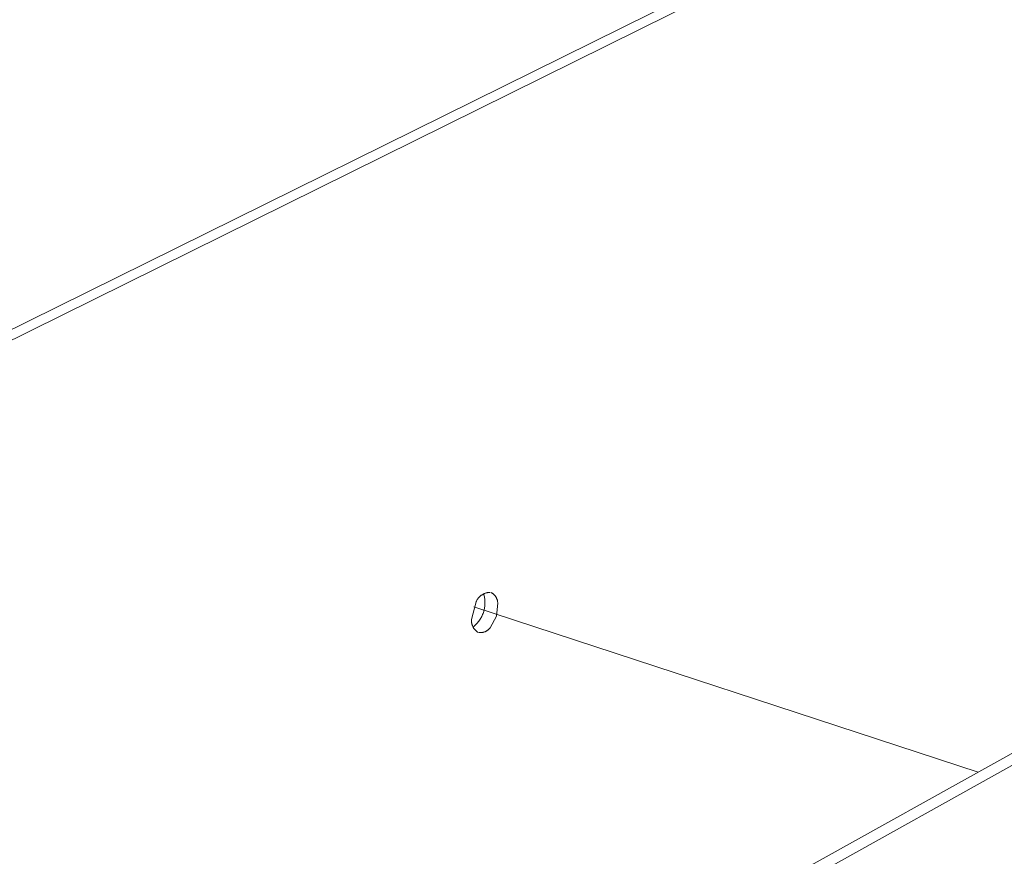
# Model space of a CAD drawing. Units: inches. Extents: x 0 to 187, y 0 to 249.
# Drawn here: x 128 to 146, y 83 to 98 of the extents above; entities that cross this region are included whole.
import ezdxf

# ---------------------------------------------------------------- set-up
doc = ezdxf.new("R2010")
doc.units = ezdxf.units.IN
doc.header["$LTSCALE"] = 0.03937
doc.header["$MEASUREMENT"] = 0
doc.layers.add('Default', color=7, linetype='Continuous')

msp = doc.modelspace()

# ---------------------------------------------------------------- linework, layer by layer
at = {"layer": 'Default', "color": 7, "lineweight": 0}
for p, q in [((97.033, 77.038), (156.045, 106.227)), ((97.277, 76.945), (156.273, 106.165)), ((162.857, 94.159), (111.54, 65.582)), ((163.093, 94.09), (111.794, 65.481)), ((136.541, 87.639), (136.532, 87.636)), ((136.55, 87.642), (136.541, 87.639)), ((136.559, 87.644), (136.55, 87.642)), ((136.569, 87.646), (136.559, 87.644)), ((136.578, 87.648), (136.569, 87.646)), ((136.588, 87.65), (136.578, 87.648)), ((136.597, 87.651), (136.588, 87.65)), ((136.607, 87.652), (136.597, 87.651)), ((136.616, 87.653), (136.607, 87.652)), ((136.626, 87.653), (136.616, 87.653)), ((136.646, 87.646), (136.639, 87.649)), ((136.652, 87.642), (136.646, 87.646)), ((136.658, 87.639), (136.652, 87.642)), ((136.665, 87.635), (136.658, 87.639)), ((136.37, 87.481), (136.288, 87.166)), ((136.374, 87.49), (136.37, 87.481)), ((136.378, 87.498), (136.374, 87.49)), ((136.382, 87.507), (136.378, 87.498)), ((136.387, 87.515), (136.382, 87.507)), ((136.392, 87.523), (136.387, 87.515)), ((136.398, 87.531), (136.392, 87.523)), ((136.403, 87.539), (136.398, 87.531)), ((136.409, 87.547), (136.403, 87.539)), ((136.415, 87.554), (136.409, 87.547)), ((136.421, 87.561), (136.415, 87.554)), ((136.428, 87.568), (136.421, 87.561)), ((136.435, 87.575), (136.428, 87.568)), ((136.442, 87.582), (136.435, 87.575)), ((136.449, 87.588), (136.442, 87.582)), ((136.457, 87.594), (136.449, 87.588)), ((136.464, 87.6), (136.457, 87.594)), ((136.472, 87.605), (136.464, 87.6)), ((136.48, 87.61), (136.472, 87.605)), ((136.489, 87.615), (136.48, 87.61)), ((136.497, 87.62), (136.489, 87.615)), ((136.505, 87.624), (136.497, 87.62)), ((136.514, 87.628), (136.505, 87.624)), ((136.505, 87.628), (136.511, 87.609)), ((136.511, 87.609), (136.515, 87.591)), ((136.523, 87.632), (136.514, 87.628)), ((136.515, 87.591), (136.519, 87.572)), ((136.519, 87.572), (136.523, 87.554)), ((136.532, 87.636), (136.523, 87.632)), ((136.523, 87.554), (136.526, 87.535)), ((136.526, 87.535), (136.528, 87.516)), ((136.528, 87.516), (136.529, 87.497)), ((136.529, 87.497), (136.53, 87.478)), ((136.53, 87.478), (136.53, 87.459)), ((136.671, 87.63), (136.665, 87.635)), ((136.677, 87.626), (136.671, 87.63)), ((136.682, 87.621), (136.677, 87.626)), ((136.688, 87.616), (136.682, 87.621)), ((136.693, 87.611), (136.688, 87.616)), ((136.699, 87.606), (136.693, 87.611)), ((136.704, 87.601), (136.699, 87.606)), ((136.709, 87.595), (136.704, 87.601)), ((136.713, 87.59), (136.709, 87.595)), ((136.718, 87.584), (136.713, 87.59)), ((136.722, 87.578), (136.718, 87.584)), ((136.726, 87.571), (136.722, 87.578)), ((136.73, 87.565), (136.726, 87.571)), ((136.734, 87.559), (136.73, 87.565)), ((136.737, 87.552), (136.734, 87.559)), ((136.74, 87.545), (136.737, 87.552)), ((136.743, 87.539), (136.74, 87.545)), ((136.746, 87.532), (136.743, 87.539)), ((136.748, 87.525), (136.746, 87.532)), ((136.751, 87.518), (136.748, 87.525)), ((136.753, 87.511), (136.751, 87.518)), ((136.755, 87.503), (136.753, 87.511)), ((136.756, 87.496), (136.755, 87.503)), ((136.757, 87.489), (136.756, 87.496)), ((136.758, 87.482), (136.757, 87.489)), ((136.759, 87.474), (136.758, 87.482)), ((136.76, 87.467), (136.759, 87.474)), ((136.76, 87.459), (136.76, 87.467)), ((136.329, 87.394), (145.382, 84.428)), ((136.502, 87.29), (136.495, 87.272)), ((136.507, 87.309), (136.502, 87.29)), ((136.512, 87.327), (136.507, 87.309)), ((136.517, 87.345), (136.512, 87.327)), ((136.521, 87.364), (136.517, 87.345)), ((136.524, 87.383), (136.521, 87.364)), ((136.526, 87.402), (136.524, 87.383)), ((136.528, 87.421), (136.526, 87.402)), ((136.529, 87.44), (136.528, 87.421)), ((136.53, 87.459), (136.529, 87.44)), ((136.735, 87.225), (136.76, 87.459)), ((136.289, 87.166), (136.288, 87.158)), ((136.288, 87.158), (136.288, 87.15)), ((136.288, 87.15), (136.288, 87.141)), ((136.288, 87.141), (136.288, 87.133)), ((136.288, 87.133), (136.289, 87.124)), ((136.289, 87.124), (136.29, 87.116)), ((136.29, 87.116), (136.291, 87.107)), ((136.291, 87.107), (136.292, 87.099)), ((136.399, 87.109), (136.386, 87.095)), ((136.411, 87.124), (136.399, 87.109)), ((136.422, 87.139), (136.411, 87.124)), ((136.434, 87.155), (136.422, 87.139)), ((136.444, 87.17), (136.434, 87.155)), ((136.454, 87.187), (136.444, 87.17)), ((136.463, 87.203), (136.454, 87.187)), ((136.472, 87.22), (136.463, 87.203)), ((136.48, 87.237), (136.472, 87.22)), ((136.488, 87.255), (136.48, 87.237)), ((136.495, 87.272), (136.488, 87.255)), ((136.621, 87.018), (136.735, 87.225)), ((136.292, 87.099), (136.294, 87.091)), ((136.294, 87.091), (136.296, 87.083)), ((136.296, 87.083), (136.298, 87.074)), ((136.298, 87.074), (136.301, 87.066)), ((136.301, 87.066), (136.304, 87.058)), ((136.304, 87.058), (136.307, 87.051)), ((136.307, 87.051), (136.311, 87.043)), ((136.311, 87.043), (136.314, 87.035)), ((136.314, 87.035), (136.318, 87.028)), ((136.331, 87.043), (136.316, 87.031)), ((136.318, 87.028), (136.322, 87.02)), ((136.322, 87.02), (136.327, 87.013)), ((136.327, 87.013), (136.331, 87.006)), ((136.345, 87.055), (136.331, 87.043)), ((136.331, 87.006), (136.336, 86.999)), ((136.336, 86.999), (136.342, 86.993)), ((136.342, 86.993), (136.347, 86.986)), ((136.359, 87.068), (136.345, 87.055)), ((136.347, 86.986), (136.353, 86.98)), ((136.353, 86.98), (136.358, 86.974)), ((136.358, 86.974), (136.364, 86.968)), ((136.373, 87.081), (136.359, 87.068)), ((136.364, 86.968), (136.371, 86.962)), ((136.371, 86.962), (136.377, 86.956)), ((136.386, 87.095), (136.373, 87.081)), ((136.377, 86.956), (136.384, 86.951)), ((136.384, 86.951), (136.391, 86.946)), ((136.391, 86.946), (136.397, 86.941)), ((136.397, 86.941), (136.405, 86.937)), ((136.413, 86.934), (136.42, 86.933)), ((136.42, 86.933), (136.427, 86.932)), ((136.427, 86.932), (136.434, 86.931)), ((136.434, 86.931), (136.441, 86.931)), ((136.441, 86.931), (136.448, 86.931)), ((136.448, 86.931), (136.456, 86.931)), ((136.456, 86.931), (136.463, 86.931)), ((136.463, 86.931), (136.47, 86.932)), ((136.47, 86.932), (136.477, 86.932)), ((136.477, 86.932), (136.484, 86.933)), ((136.484, 86.933), (136.491, 86.935)), ((136.491, 86.935), (136.498, 86.936)), ((136.498, 86.936), (136.505, 86.938)), ((136.505, 86.938), (136.512, 86.94)), ((136.512, 86.94), (136.519, 86.942)), ((136.519, 86.942), (136.526, 86.945)), ((136.526, 86.945), (136.532, 86.947)), ((136.532, 86.947), (136.539, 86.95)), ((136.539, 86.95), (136.546, 86.953)), ((136.546, 86.953), (136.552, 86.957)), ((136.552, 86.957), (136.558, 86.96)), ((136.558, 86.96), (136.564, 86.964)), ((136.564, 86.964), (136.57, 86.968)), ((136.57, 86.968), (136.576, 86.972)), ((136.576, 86.972), (136.582, 86.976)), ((136.582, 86.976), (136.587, 86.981)), ((136.587, 86.981), (136.593, 86.986)), ((136.593, 86.986), (136.598, 86.991)), ((136.598, 86.991), (136.603, 86.996)), ((136.603, 86.996), (136.608, 87.001)), ((136.608, 87.001), (136.613, 87.007)), ((136.613, 87.007), (136.617, 87.012)), ((136.617, 87.012), (136.621, 87.018))]:
    msp.add_line(p, q, dxfattribs=at)

doc.saveas('drawing.dxf')
